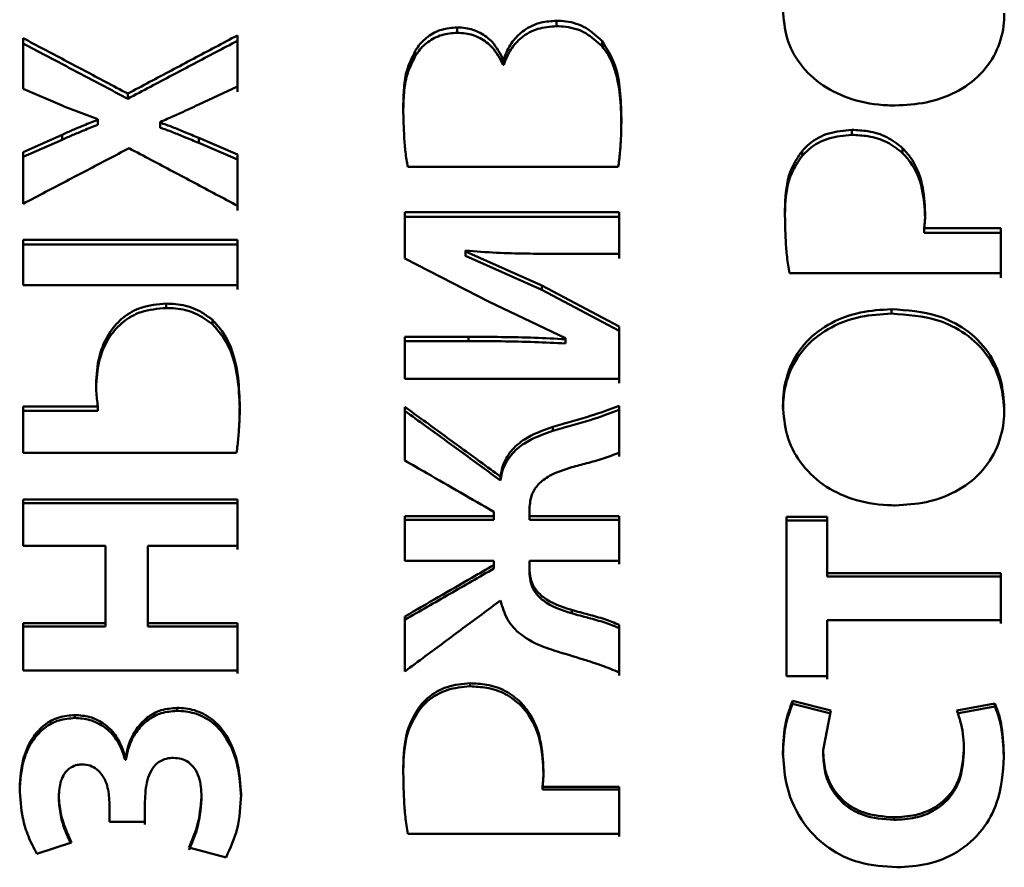
# Paper-space layout 'Лист1' of a CAD drawing. Units: millimetres. Extents: x -2985 to 3585, y 1024 to 5438.
# Drawn here: x -1765 to -1757, y 2421 to 2428 of the extents above; entities that cross this region are included whole.
import ezdxf

# ---------------------------------------------------------------- set-up
doc = ezdxf.new("R2010")
doc.units = ezdxf.units.MM

psp = doc.layouts.new('Лист1')

# ---------------------------------------------------------------- linework, layer by layer
at = {"color": 7, "linetype": 'Continuous', "lineweight": 50}
for p, q in [((-1760.7811, 2427.6219), (-1760.7811, 2427.5799)), ((-1761.552, 2427.5701), (-1761.552, 2427.5283)), ((-1764.9223, 2427.4857), (-1764.9223, 2427.092)), ((-1763.2583, 2427.1101), (-1763.2583, 2427.5082)), ((-1763.2583, 2427.5082), (-1763.2583, 2427.4667)), ((-1763.2583, 2427.4667), (-1763.2583, 2427.0699)), ((-1760.428, 2427.4645), (-1760.428, 2427.4231)), ((-1761.8776, 2427.3877), (-1761.8776, 2427.3466)), ((-1761.1911, 2427.3199), (-1761.196, 2427.3199)), ((-1761.196, 2427.3199), (-1761.196, 2427.279)), ((-1761.1911, 2427.3199), (-1761.1911, 2427.279)), ((-1761.196, 2427.279), (-1761.1911, 2427.279)), ((-1764.9223, 2427.092), (-1764.6186, 2426.9624)), ((-1763.5595, 2426.9715), (-1763.2583, 2427.1101)), ((-1764.1102, 2427.0557), (-1764.1102, 2427.0157)), ((-1764.3424, 2426.8576), (-1764.3424, 2426.8531)), ((-1764.3424, 2426.8531), (-1764.3424, 2426.8139)), ((-1763.8583, 2426.8303), (-1763.8583, 2426.8348)), ((-1763.8583, 2426.8348), (-1763.8583, 2426.7956)), ((-1763.8583, 2426.8303), (-1763.8583, 2426.7911)), ((-1763.8583, 2426.7956), (-1763.8583, 2426.7911)), ((-1758.4895, 2426.7742), (-1758.4895, 2426.7352)), ((-1764.6186, 2426.7367), (-1764.9223, 2426.6018)), ((-1764.9223, 2426.5635), (-1764.6186, 2426.6979)), ((-1764.6186, 2426.7367), (-1764.6186, 2426.6979)), ((-1763.2583, 2426.5836), (-1763.5595, 2426.7117)), ((-1763.5595, 2426.7117), (-1763.5595, 2426.6729)), ((-1764.9223, 2426.6018), (-1764.9223, 2426.2002)), ((-1763.5595, 2426.6729), (-1763.2583, 2426.5453)), ((-1758.8748, 2426.61), (-1758.8748, 2426.5716)), ((-1758.0944, 2426.6329), (-1758.0944, 2426.5944)), ((-1763.2583, 2426.1844), (-1763.2583, 2426.5836)), ((-1763.2583, 2426.5836), (-1763.2583, 2426.5453)), ((-1763.2583, 2426.5453), (-1763.2583, 2426.1475)), ((-1761.9368, 2426.4865), (-1760.3024, 2426.4865)), ((-1760.295, 2426.1344), (-1761.9591, 2426.1344)), ((-1761.9591, 2426.1344), (-1761.9591, 2425.7742)), ((-1761.9591, 2426.0977), (-1760.295, 2426.0977)), ((-1760.295, 2425.8113), (-1760.295, 2426.1344)), ((-1760.295, 2426.1344), (-1760.295, 2426.0977)), ((-1760.295, 2426.0977), (-1760.295, 2425.7757)), ((-1757.3317, 2426.0097), (-1757.9268, 2426.0097)), ((-1757.9268, 2426.0097), (-1757.9268, 2425.9734)), ((-1757.3317, 2425.6605), (-1757.3317, 2426.0097)), ((-1757.3317, 2426.0097), (-1757.3317, 2425.9734)), ((-1763.2583, 2425.921), (-1764.9223, 2425.921)), ((-1764.9223, 2425.921), (-1764.9223, 2425.569)), ((-1763.2583, 2425.921), (-1763.2583, 2425.885)), ((-1757.9268, 2425.9734), (-1757.3317, 2425.9734)), ((-1757.3317, 2425.9734), (-1757.3317, 2425.6254)), ((-1764.9223, 2425.885), (-1763.2583, 2425.885)), ((-1761.4874, 2425.8298), (-1761.4874, 2425.8368)), ((-1761.4874, 2425.8368), (-1761.4874, 2425.8011)), ((-1761.9591, 2425.7742), (-1761.3047, 2425.4376)), ((-1760.895, 2425.5656), (-1761.4874, 2425.8298)), ((-1761.4874, 2425.8298), (-1761.4874, 2425.7946)), ((-1761.4874, 2425.8011), (-1761.4874, 2425.7942)), ((-1760.8952, 2425.5305), (-1761.4872, 2425.7945)), ((-1760.7864, 2425.8113), (-1760.295, 2425.8113)), ((-1758.9735, 2425.6605), (-1757.3317, 2425.6605)), ((-1764.9223, 2425.569), (-1763.2583, 2425.569)), ((-1760.895, 2425.5656), (-1760.8952, 2425.5305)), ((-1760.295, 2425.2461), (-1760.8951, 2425.5655)), ((-1760.8951, 2425.5307), (-1760.295, 2425.2124)), ((-1763.8114, 2425.4245), (-1763.8114, 2425.3902)), ((-1761.3048, 2425.4374), (-1760.712, 2425.1574)), ((-1758.1808, 2425.3812), (-1758.1808, 2425.347)), ((-1763.453, 2425.2987), (-1763.453, 2425.2648)), ((-1760.295, 2424.8393), (-1760.295, 2425.2461)), ((-1760.295, 2425.2461), (-1760.295, 2425.2124)), ((-1761.4652, 2425.1667), (-1761.9591, 2425.1667)), ((-1761.9591, 2425.1667), (-1761.9591, 2424.8393)), ((-1761.4652, 2425.1334), (-1761.4652, 2425.1667)), ((-1760.712, 2425.1574), (-1760.712, 2425.148)), ((-1760.712, 2425.148), (-1760.712, 2425.1147)), ((-1760.295, 2425.2124), (-1760.295, 2424.807)), ((-1761.9591, 2425.1334), (-1761.4652, 2425.1334)), ((-1761.9591, 2424.8393), (-1760.295, 2424.8393)), ((-1764.342, 2424.6241), (-1764.9223, 2424.6241)), ((-1764.9223, 2424.6241), (-1764.9223, 2424.2661)), ((-1764.342, 2424.5926), (-1764.342, 2424.6241)), ((-1763.2438, 2424.4976), (-1763.241, 2424.6183)), ((-1763.241, 2424.6499), (-1763.241, 2424.6183)), ((-1761.9591, 2424.6228), (-1761.9591, 2424.2054)), ((-1760.295, 2424.2669), (-1760.295, 2424.6299)), ((-1760.295, 2424.6299), (-1760.295, 2424.5984)), ((-1764.9223, 2424.5926), (-1764.342, 2424.5926)), ((-1760.295, 2424.5984), (-1760.295, 2424.2366)), ((-1757.3045, 2424.6066), (-1757.3045, 2424.5751)), ((-1760.8111, 2424.4674), (-1760.8111, 2424.4365)), ((-1764.9223, 2424.2661), (-1763.2657, 2424.2661)), ((-1761.2158, 2424.0505), (-1761.2158, 2424.08)), ((-1763.2583, 2423.9036), (-1764.9223, 2423.9036)), ((-1764.9223, 2423.9036), (-1764.9223, 2423.5426)), ((-1764.9223, 2423.8746), (-1763.2583, 2423.8746)), ((-1763.2583, 2423.5426), (-1763.2583, 2423.9036)), ((-1763.2583, 2423.9036), (-1763.2583, 2423.8746)), ((-1763.2583, 2423.8746), (-1763.2583, 2423.5149)), ((-1761.2676, 2423.7741), (-1761.9591, 2423.7741)), ((-1761.9591, 2423.7741), (-1761.9591, 2423.4269)), ((-1761.2676, 2423.8074), (-1761.2676, 2423.7741)), ((-1761.2676, 2423.7741), (-1761.2676, 2423.7456)), ((-1760.9914, 2423.7741), (-1760.9914, 2423.8311)), ((-1760.9914, 2423.8311), (-1760.9914, 2423.8024)), ((-1760.9914, 2423.8024), (-1760.9914, 2423.7456)), ((-1760.295, 2423.7741), (-1760.9914, 2423.7741)), ((-1760.9914, 2423.7741), (-1760.9914, 2423.7456)), ((-1760.295, 2423.4269), (-1760.295, 2423.7741)), ((-1760.295, 2423.7741), (-1760.295, 2423.7456)), ((-1761.9591, 2423.7456), (-1761.2676, 2423.7456)), ((-1760.9914, 2423.7456), (-1760.295, 2423.7456)), ((-1760.295, 2423.7456), (-1760.295, 2423.3996)), ((-1758.68, 2423.7692), (-1758.9958, 2423.7692)), ((-1758.9958, 2423.7692), (-1758.9958, 2422.5312)), ((-1758.68, 2423.7407), (-1758.9958, 2423.7407)), ((-1758.68, 2423.3311), (-1758.68, 2423.7692)), ((-1758.68, 2423.7692), (-1758.68, 2423.7407)), ((-1758.68, 2423.7407), (-1758.68, 2423.3042)), ((-1764.9223, 2423.5426), (-1764.2827, 2423.5426)), ((-1764.2827, 2423.5426), (-1764.2827, 2422.9427)), ((-1763.9547, 2422.9427), (-1763.9547, 2423.5426)), ((-1763.9547, 2423.5426), (-1763.2583, 2423.5426)), ((-1763.9547, 2423.5426), (-1763.9547, 2423.5149)), ((-1763.9547, 2423.5149), (-1763.9547, 2422.9171)), ((-1761.9591, 2423.4269), (-1761.2676, 2423.4269)), ((-1761.2676, 2423.4269), (-1761.2676, 2423.3936)), ((-1761.2676, 2423.3936), (-1761.2676, 2423.3665)), ((-1760.9914, 2423.3674), (-1760.9914, 2423.4269)), ((-1760.9914, 2423.4269), (-1760.295, 2423.4269)), ((-1760.9914, 2423.4269), (-1760.9914, 2423.3996)), ((-1760.9914, 2423.3996), (-1760.9914, 2423.3403)), ((-1760.9914, 2423.3674), (-1760.9914, 2423.3403)), ((-1757.3317, 2423.3311), (-1758.68, 2423.3311)), ((-1758.68, 2423.3311), (-1758.68, 2423.3042)), ((-1757.3317, 2423.3311), (-1757.3317, 2423.3042)), ((-1758.68, 2423.3042), (-1757.3317, 2423.3042)), ((-1760.663, 2423.0447), (-1760.663, 2423.0188)), ((-1764.2827, 2422.9427), (-1764.9223, 2422.9427)), ((-1764.9223, 2422.9427), (-1764.9223, 2422.5759)), ((-1764.2827, 2422.9427), (-1764.2827, 2422.9171)), ((-1763.2583, 2422.9427), (-1763.9547, 2422.9427)), ((-1763.9547, 2422.9427), (-1763.9547, 2422.9171)), ((-1763.2583, 2422.5759), (-1763.2583, 2422.9427)), ((-1763.2583, 2422.9427), (-1763.2583, 2422.9171)), ((-1761.9591, 2422.9945), (-1761.9591, 2422.5674)), ((-1758.68, 2422.5312), (-1758.68, 2422.9656)), ((-1758.68, 2422.9656), (-1757.3317, 2422.9656)), ((-1758.68, 2422.9656), (-1758.68, 2422.9399)), ((-1758.68, 2422.9399), (-1758.68, 2422.507)), ((-1764.9223, 2422.9171), (-1764.2827, 2422.9171)), ((-1763.9547, 2422.9171), (-1763.2583, 2422.9171)), ((-1763.2583, 2422.9171), (-1763.2583, 2422.5516)), ((-1760.295, 2422.5602), (-1760.295, 2422.9298)), ((-1760.295, 2422.9298), (-1760.295, 2422.9043)), ((-1760.295, 2422.9043), (-1760.295, 2422.5359)), ((-1764.9223, 2422.5759), (-1763.2583, 2422.5759)), ((-1761.4528, 2422.4757), (-1761.4528, 2422.4517)), ((-1758.9958, 2422.5312), (-1758.68, 2422.5312)), ((-1761.0577, 2422.3268), (-1761.0577, 2422.3033)), ((-1758.6505, 2422.264), (-1758.9488, 2422.3387)), ((-1758.9488, 2422.3387), (-1758.9488, 2422.3152)), ((-1757.3786, 2422.3194), (-1757.6721, 2422.2639)), ((-1757.3786, 2422.2959), (-1757.3786, 2422.3194)), ((-1763.7299, 2422.2843), (-1763.7299, 2422.261)), ((-1761.8381, 2422.3027), (-1761.8381, 2422.2793)), ((-1758.9488, 2422.3152), (-1758.6506, 2422.2408)), ((-1758.7119, 2421.955), (-1758.6505, 2422.264)), ((-1757.6721, 2422.2407), (-1757.3786, 2422.2959)), ((-1764.5226, 2422.2289), (-1764.5226, 2422.2058)), ((-1758.7119, 2421.955), (-1758.7119, 2421.9328)), ((-1757.6178, 2421.9574), (-1757.6178, 2421.9353)), ((-1764.125, 2421.9033), (-1764.13, 2421.9033)), ((-1764.13, 2421.9033), (-1764.13, 2421.8813)), ((-1764.13, 2421.8813), (-1764.125, 2421.8813)), ((-1764.125, 2421.9033), (-1764.125, 2421.8813)), ((-1760.295, 2421.6717), (-1760.8901, 2421.6717)), ((-1760.8901, 2421.6717), (-1760.8901, 2421.6506)), ((-1760.8901, 2421.6506), (-1760.295, 2421.6506)), ((-1760.295, 2421.3057), (-1760.295, 2421.6717)), ((-1760.295, 2421.6717), (-1760.295, 2421.6506)), ((-1760.295, 2421.6506), (-1760.295, 2421.2859)), ((-1764.6461, 2421.5982), (-1764.6461, 2421.5773)), ((-1763.9769, 2421.3994), (-1763.9769, 2421.5547)), ((-1763.9769, 2421.5547), (-1763.9769, 2421.5339)), ((-1763.537, 2421.5958), (-1763.537, 2421.5749)), ((-1764.2531, 2421.3994), (-1764.2531, 2421.5522)), ((-1763.9769, 2421.3791), (-1763.9769, 2421.5339)), ((-1758.1611, 2421.4343), (-1758.1611, 2421.414)), ((-1764.2531, 2421.3994), (-1763.9769, 2421.3994)), ((-1761.9368, 2421.3057), (-1760.295, 2421.3057)), ((-1764.8165, 2421.1515), (-1764.5473, 2421.239)), ((-1763.6357, 2421.2002), (-1763.3472, 2421.1224))]:
    psp.add_line(p, q, dxfattribs=at)
at = {"color": 7, "linetype": 'Continuous', "lineweight": 50, "flags": 128}
for points in [[(-1763.2583, 2425.569), (-1763.2583, 2425.6131), (-1763.2583, 2425.6572), (-1763.2583, 2425.7012), (-1763.2583, 2425.7452), (-1763.2583, 2425.7892), (-1763.2583, 2425.8332), (-1763.2583, 2425.8771), (-1763.2583, 2425.921)], [(-1763.2583, 2425.885), (-1763.2583, 2425.8412), (-1763.2583, 2425.7975), (-1763.2583, 2425.7537), (-1763.2583, 2425.7098), (-1763.2583, 2425.666), (-1763.2583, 2425.6221), (-1763.2583, 2425.5782), (-1763.2583, 2425.5343)], [(-1757.3317, 2422.9656), (-1757.3317, 2423.0114), (-1757.3317, 2423.0571), (-1757.3317, 2423.1028), (-1757.3317, 2423.1485), (-1757.3317, 2423.1942), (-1757.3317, 2423.2399), (-1757.3317, 2423.2855), (-1757.3317, 2423.3311)], [(-1757.3317, 2423.3042), (-1757.3317, 2423.2587), (-1757.3317, 2423.2132), (-1757.3317, 2423.1677), (-1757.3317, 2423.1222), (-1757.3317, 2423.0767), (-1757.3317, 2423.0311), (-1757.3317, 2422.9855), (-1757.3317, 2422.9399)]]:
    psp.add_lwpolyline(points, dxfattribs=at)
at = {"color": 7, "linetype": 'Continuous', "lineweight": 50}
for points, knots in [([(-1759.0229, 2427.7052), (-1759.0171, 2427.6316), (-1759.0054, 2427.4842), (-1758.8972, 2427.2759), (-1758.7198, 2427.1092), (-1758.4819, 2426.999), (-1758.2848, 2426.9657), (-1758.1711, 2426.964), (-1758.1512, 2426.9637)], [0, 0, 0, 0, 0.181711, 0.364089, 0.555474, 0.744121, 0.95517, 1, 1, 1, 1]), ([(-1758.1512, 2426.9637), (-1758.0705, 2426.9681), (-1757.9089, 2426.977), (-1757.6776, 2427.0576), (-1757.4801, 2427.1972), (-1757.3502, 2427.3905), (-1757.3078, 2427.5602), (-1757.3052, 2427.6561), (-1757.3045, 2427.6805)], [0, 0, 0, 0, 0.186624, 0.373792, 0.564117, 0.754888, 0.93755, 1, 1, 1, 1]), ([(-1760.7811, 2427.6219), (-1760.8216, 2427.6192), (-1760.9117, 2427.6133), (-1761.034, 2427.5556), (-1761.1291, 2427.4611), (-1761.1728, 2427.3779), (-1761.1884, 2427.3286), (-1761.1911, 2427.3199)], [0, 0, 0, 0, 0.213134, 0.474101, 0.702983, 0.947818, 1, 1, 1, 1]), ([(-1760.428, 2427.4645), (-1760.4676, 2427.5016), (-1760.5456, 2427.5746), (-1760.6782, 2427.6176), (-1760.757, 2427.6209), (-1760.7811, 2427.6219)], [0, 0, 0, 0, 0.4163678, 0.8212494, 1, 1, 1, 1]), ([(-1761.552, 2427.5701), (-1761.5928, 2427.5668), (-1761.6752, 2427.5601), (-1761.7828, 2427.5028), (-1761.8458, 2427.4387), (-1761.8714, 2427.3977), (-1761.8776, 2427.3877)], [0, 0, 0, 0, 0.303282, 0.612836, 0.905723, 1, 1, 1, 1]), ([(-1761.552, 2427.5283), (-1761.5928, 2427.525), (-1761.6753, 2427.5184), (-1761.7831, 2427.4611), (-1761.8461, 2427.3971), (-1761.8715, 2427.3563), (-1761.8776, 2427.3466)], [0, 0, 0, 0, 0.303596, 0.614489, 0.908046, 1, 1, 1, 1]), ([(-1761.196, 2427.3199), (-1761.2206, 2427.3684), (-1761.2624, 2427.4506), (-1761.3714, 2427.5329), (-1761.469, 2427.5663), (-1761.5307, 2427.5691), (-1761.552, 2427.5701)], [0, 0, 0, 0, 0.362091, 0.614033, 0.866662, 1, 1, 1, 1]), ([(-1761.196, 2427.279), (-1761.2206, 2427.3272), (-1761.2623, 2427.4091), (-1761.3712, 2427.4911), (-1761.4689, 2427.5246), (-1761.5306, 2427.5274), (-1761.552, 2427.5283)], [0, 0, 0, 0, 0.36069, 0.613084, 0.866145, 1, 1, 1, 1]), ([(-1760.7811, 2427.5799), (-1760.8308, 2427.5759), (-1760.9296, 2427.568), (-1761.0538, 2427.4986), (-1761.1449, 2427.3994), (-1761.1752, 2427.3204), (-1761.1911, 2427.279)], [0, 0, 0, 0, 0.261114, 0.518398, 0.747316, 1, 1, 1, 1]), ([(-1760.428, 2427.4231), (-1760.4676, 2427.46), (-1760.5456, 2427.5329), (-1760.6782, 2427.5756), (-1760.7569, 2427.5789), (-1760.7811, 2427.5799)], [0, 0, 0, 0, 0.415974, 0.820711, 1, 1, 1, 1]), ([(-1764.1102, 2427.0557), (-1764.1679, 2427.0863), (-1764.3321, 2427.1735), (-1764.6028, 2427.317), (-1764.8158, 2427.4295), (-1764.9223, 2427.4857)], [0, 0, 0, 0, 0.213052, 0.606524, 1, 1, 1, 1]), ([(-1764.9223, 2427.4442), (-1764.8636, 2427.4134), (-1764.6989, 2427.3267), (-1764.4283, 2427.184), (-1764.2162, 2427.0718), (-1764.1102, 2427.0157)], [0, 0, 0, 0, 0.2167351, 0.6083655, 1, 1, 1, 1]), ([(-1763.2583, 2427.5082), (-1763.3159, 2427.4777), (-1763.4867, 2427.3873), (-1763.7707, 2427.2366), (-1763.997, 2427.116), (-1764.1102, 2427.0557)], [0, 0, 0, 0, 0.202921, 0.601458, 1, 1, 1, 1]), ([(-1764.1102, 2427.0157), (-1764.0515, 2427.0468), (-1763.8802, 2427.1378), (-1763.5962, 2427.2883), (-1763.3709, 2427.4072), (-1763.2583, 2427.4667)], [0, 0, 0, 0, 0.206659, 0.603327, 1, 1, 1, 1]), ([(-1760.2777, 2426.8633), (-1760.2799, 2426.9367), (-1760.284, 2427.0758), (-1760.3167, 2427.2853), (-1760.3902, 2427.4036), (-1760.428, 2427.4645)], [0, 0, 0, 0, 0.351332, 0.666237, 1, 1, 1, 1]), ([(-1761.8776, 2427.3877), (-1761.9039, 2427.3347), (-1761.9521, 2427.2377), (-1761.9689, 2427.082), (-1761.9706, 2426.985), (-1761.9714, 2426.9361)], [0, 0, 0, 0, 0.374089, 0.684836, 1, 1, 1, 1]), ([(-1760.2777, 2426.824), (-1760.2794, 2426.8976), (-1760.2824, 2427.0302), (-1760.317, 2427.2185), (-1760.3677, 2427.3476), (-1760.4168, 2427.4091), (-1760.428, 2427.4231)], [0, 0, 0, 0, 0.352055, 0.633522, 0.91667, 1, 1, 1, 1]), ([(-1761.8776, 2427.3466), (-1761.9039, 2427.2939), (-1761.9521, 2427.1973), (-1761.9689, 2427.0421), (-1761.9706, 2426.9453), (-1761.9714, 2426.8966)], [0, 0, 0, 0, 0.373476, 0.684502, 1, 1, 1, 1]), ([(-1764.6186, 2426.9624), (-1764.582, 2426.9477), (-1764.518, 2426.922), (-1764.426, 2426.8869), (-1764.3703, 2426.8674), (-1764.3424, 2426.8576)], [0, 0, 0, 0, 0.40155, 0.700706, 1, 1, 1, 1]), ([(-1763.8583, 2426.8348), (-1763.8223, 2426.8509), (-1763.7542, 2426.8812), (-1763.6542, 2426.9259), (-1763.5911, 2426.9563), (-1763.5595, 2426.9715)], [0, 0, 0, 0, 0.3595097, 0.6796988, 1, 1, 1, 1]), ([(-1761.9714, 2426.9361), (-1761.9699, 2426.8626), (-1761.9676, 2426.7508), (-1761.9557, 2426.6005), (-1761.9431, 2426.5245), (-1761.9368, 2426.4865)], [0, 0, 0, 0, 0.490487, 0.74488, 1, 1, 1, 1]), ([(-1764.3424, 2426.8531), (-1764.3791, 2426.8386), (-1764.444, 2426.8128), (-1764.5359, 2426.7737), (-1764.591, 2426.749), (-1764.6186, 2426.7367)], [0, 0, 0, 0, 0.395012, 0.697465, 1, 1, 1, 1]), ([(-1763.5595, 2426.7117), (-1763.5959, 2426.7269), (-1763.6636, 2426.7551), (-1763.7623, 2426.7965), (-1763.8263, 2426.819), (-1763.8583, 2426.8303)], [0, 0, 0, 0, 0.368695, 0.68416, 1, 1, 1, 1]), ([(-1760.3024, 2426.4865), (-1760.2975, 2426.5232), (-1760.2878, 2426.5967), (-1760.2796, 2426.7225), (-1760.2784, 2426.8113), (-1760.2777, 2426.8633)], [0, 0, 0, 0, 0.293141, 0.586185, 1, 1, 1, 1]), ([(-1764.3424, 2426.8139), (-1764.3792, 2426.7993), (-1764.444, 2426.7737), (-1764.5359, 2426.7347), (-1764.591, 2426.7101), (-1764.6186, 2426.6979)], [0, 0, 0, 0, 0.3952514, 0.6975849, 1, 1, 1, 1]), ([(-1763.5595, 2426.6729), (-1763.596, 2426.688), (-1763.6636, 2426.7162), (-1763.7624, 2426.7574), (-1763.8263, 2426.7799), (-1763.8583, 2426.7911)], [0, 0, 0, 0, 0.368898, 0.684262, 1, 1, 1, 1]), ([(-1758.4895, 2426.7742), (-1758.5494, 2426.7689), (-1758.6682, 2426.7584), (-1758.7994, 2426.6882), (-1758.8567, 2426.6288), (-1758.8748, 2426.61)], [0, 0, 0, 0, 0.409539, 0.812897, 1, 1, 1, 1]), ([(-1758.0944, 2426.6329), (-1758.1335, 2426.6637), (-1758.2121, 2426.7256), (-1758.3536, 2426.7675), (-1758.4473, 2426.7721), (-1758.4895, 2426.7742)], [0, 0, 0, 0, 0.352559, 0.7080321, 1, 1, 1, 1]), ([(-1758.4895, 2426.7352), (-1758.5496, 2426.7299), (-1758.6688, 2426.7194), (-1758.7999, 2426.6491), (-1758.857, 2426.59), (-1758.8748, 2426.5716)], [0, 0, 0, 0, 0.4112252, 0.8161099, 1, 1, 1, 1]), ([(-1758.0944, 2426.5944), (-1758.1336, 2426.6251), (-1758.2122, 2426.6869), (-1758.3537, 2426.7285), (-1758.4473, 2426.7331), (-1758.4895, 2426.7352)], [0, 0, 0, 0, 0.3525636, 0.7081287, 1, 1, 1, 1]), ([(-1764.9223, 2426.2002), (-1764.8643, 2426.2307), (-1764.6983, 2426.3181), (-1764.4243, 2426.462), (-1764.2083, 2426.5751), (-1764.1003, 2426.6317)], [0, 0, 0, 0, 0.211667, 0.605831, 1, 1, 1, 1]), ([(-1764.1003, 2426.6317), (-1764.0425, 2426.6011), (-1763.8732, 2426.5114), (-1763.5926, 2426.3624), (-1763.3697, 2426.2438), (-1763.2583, 2426.1844)], [0, 0, 0, 0, 0.206046, 0.603021, 1, 1, 1, 1]), ([(-1758.8748, 2426.61), (-1758.9042, 2426.5665), (-1758.9824, 2426.4504), (-1759.0052, 2426.2808), (-1759.0075, 2426.1663), (-1759.0081, 2426.1369)], [0, 0, 0, 0, 0.30876, 0.822459, 1, 1, 1, 1]), ([(-1757.9194, 2426.13), (-1757.9235, 2426.2047), (-1757.9317, 2426.3547), (-1758.0009, 2426.5289), (-1758.0736, 2426.6097), (-1758.0944, 2426.6329)], [0, 0, 0, 0, 0.414517, 0.832392, 1, 1, 1, 1]), ([(-1758.8748, 2426.5716), (-1758.9042, 2426.5282), (-1758.9822, 2426.413), (-1759.0051, 2426.2439), (-1759.0075, 2426.1298), (-1759.0081, 2426.1002)], [0, 0, 0, 0, 0.308577, 0.820222, 1, 1, 1, 1]), ([(-1757.9194, 2426.0933), (-1757.9235, 2426.168), (-1757.9318, 2426.318), (-1758.0014, 2426.4915), (-1758.0739, 2426.5717), (-1758.0944, 2426.5944)], [0, 0, 0, 0, 0.415834, 0.835097, 1, 1, 1, 1]), ([(-1759.0081, 2426.1369), (-1759.0071, 2426.0624), (-1759.0054, 2425.9458), (-1758.9931, 2425.7866), (-1758.98, 2425.7026), (-1758.9735, 2425.6605)], [0, 0, 0, 0, 0.468734, 0.734, 1, 1, 1, 1]), ([(-1757.9268, 2426.0097), (-1757.9255, 2426.0197), (-1757.9223, 2426.0446), (-1757.9199, 2426.0848), (-1757.9196, 2426.1149), (-1757.9194, 2426.13)], [0, 0, 0, 0, 0.249069, 0.62414, 1, 1, 1, 1]), ([(-1761.4874, 2425.8368), (-1761.4076, 2425.8305), (-1761.2512, 2425.8181), (-1761.0173, 2425.8121), (-1760.8634, 2425.8116), (-1760.7864, 2425.8113)], [0, 0, 0, 0, 0.342106, 0.67093, 1, 1, 1, 1]), ([(-1763.8114, 2425.4245), (-1763.8781, 2425.419), (-1763.998, 2425.4093), (-1764.1492, 2425.3237), (-1764.2662, 2425.1932), (-1764.3432, 2425.0126), (-1764.3523, 2424.8713), (-1764.3568, 2424.8003)], [0, 0, 0, 0, 0.2064252, 0.3708023, 0.5348813, 0.7664769, 1, 1, 1, 1]), ([(-1763.8114, 2425.3902), (-1763.8784, 2425.3847), (-1763.9985, 2425.375), (-1764.1499, 2425.2893), (-1764.2667, 2425.1588), (-1764.3433, 2424.9789), (-1764.3523, 2424.8385), (-1764.3568, 2424.7682)], [0, 0, 0, 0, 0.2075374, 0.3723422, 0.5368561, 0.7683007, 1, 1, 1, 1]), ([(-1763.453, 2425.2987), (-1763.4955, 2425.3298), (-1763.5803, 2425.3919), (-1763.7108, 2425.4214), (-1763.7876, 2425.4237), (-1763.8114, 2425.4245)], [0, 0, 0, 0, 0.409743, 0.81697, 1, 1, 1, 1]), ([(-1763.453, 2425.2648), (-1763.4956, 2425.2959), (-1763.5805, 2425.3578), (-1763.7109, 2425.3871), (-1763.7877, 2425.3895), (-1763.8114, 2425.3902)], [0, 0, 0, 0, 0.409883, 0.81739, 1, 1, 1, 1]), ([(-1758.1808, 2425.3812), (-1758.2615, 2425.3765), (-1758.4232, 2425.3672), (-1758.6537, 2425.2833), (-1758.8493, 2425.1388), (-1758.9774, 2424.9386), (-1759.0195, 2424.761), (-1759.0222, 2424.6592), (-1759.0229, 2424.6324)], [0, 0, 0, 0, 0.186331, 0.373193, 0.562221, 0.751641, 0.934608, 1, 1, 1, 1]), ([(-1757.3045, 2424.6066), (-1757.3097, 2424.6833), (-1757.3202, 2424.837), (-1757.4215, 2425.0571), (-1757.5945, 2425.2302), (-1757.8555, 2425.3579), (-1758.0585, 2425.3724), (-1758.1808, 2425.3812)], [0, 0, 0, 0, 0.179326, 0.35944, 0.552034, 0.73014, 1, 1, 1, 1]), ([(-1758.1808, 2425.347), (-1758.2615, 2425.3424), (-1758.4232, 2425.3331), (-1758.6536, 2425.2496), (-1758.8494, 2425.1055), (-1758.9775, 2424.9058), (-1759.0195, 2424.7288), (-1759.0222, 2424.6275), (-1759.0229, 2424.6009)], [0, 0, 0, 0, 0.186635, 0.3738013, 0.5629145, 0.7524402, 0.9349943, 1, 1, 1, 1]), ([(-1757.3045, 2424.5751), (-1757.3098, 2424.6519), (-1757.3203, 2424.8057), (-1757.4222, 2425.025), (-1757.5953, 2425.1971), (-1757.8558, 2425.324), (-1758.0586, 2425.3384), (-1758.1808, 2425.347)], [0, 0, 0, 0, 0.179643, 0.360086, 0.551819, 0.729841, 1, 1, 1, 1]), ([(-1763.241, 2424.6499), (-1763.2443, 2424.7256), (-1763.2524, 2424.9143), (-1763.3177, 2425.1479), (-1763.4242, 2425.2666), (-1763.453, 2425.2987)], [0, 0, 0, 0, 0.3280449, 0.8182335, 1, 1, 1, 1]), ([(-1763.241, 2424.6183), (-1763.2443, 2424.694), (-1763.2525, 2424.8818), (-1763.3178, 2425.1145), (-1763.4239, 2425.2325), (-1763.453, 2425.2648)], [0, 0, 0, 0, 0.329056, 0.816288, 1, 1, 1, 1]), ([(-1760.712, 2425.148), (-1760.7919, 2425.1522), (-1760.9572, 2425.1608), (-1761.2084, 2425.1658), (-1761.3796, 2425.1664), (-1761.4652, 2425.1667)], [0, 0, 0, 0, 0.318527, 0.659204, 1, 1, 1, 1]), ([(-1760.712, 2425.1147), (-1760.7919, 2425.1188), (-1760.9572, 2425.1274), (-1761.2084, 2425.1324), (-1761.3796, 2425.133), (-1761.4652, 2425.1334)], [0, 0, 0, 0, 0.318528, 0.659205, 1, 1, 1, 1]), ([(-1764.3568, 2424.8003), (-1764.3564, 2424.7814), (-1764.3555, 2424.7424), (-1764.3505, 2424.6836), (-1764.3448, 2424.6439), (-1764.342, 2424.6241)], [0, 0, 0, 0, 0.321725, 0.660515, 1, 1, 1, 1]), ([(-1763.2657, 2424.2661), (-1763.2608, 2424.304), (-1763.251, 2424.3797), (-1763.2429, 2424.5078), (-1763.2417, 2424.5978), (-1763.241, 2424.6499)], [0, 0, 0, 0, 0.2967809, 0.5934529, 1, 1, 1, 1]), ([(-1761.2158, 2424.08), (-1761.2687, 2424.1188), (-1761.419, 2424.2288), (-1761.6668, 2424.4099), (-1761.8617, 2424.5518), (-1761.9591, 2424.6228)], [0, 0, 0, 0, 0.2135267, 0.6067589, 1, 1, 1, 1]), ([(-1760.295, 2424.6299), (-1760.3699, 2424.6025), (-1760.4919, 2424.5578), (-1760.6665, 2424.5108), (-1760.7629, 2424.4819), (-1760.8111, 2424.4674)], [0, 0, 0, 0, 0.442244, 0.721129, 1, 1, 1, 1]), ([(-1759.0229, 2424.6324), (-1759.0171, 2424.5554), (-1759.0054, 2424.4011), (-1758.8971, 2424.1834), (-1758.7197, 2424.0092), (-1758.4817, 2423.8942), (-1758.2845, 2423.8595), (-1758.171, 2423.8577), (-1758.1512, 2423.8574)], [0, 0, 0, 0, 0.181724, 0.364112, 0.555535, 0.7443, 0.955428, 1, 1, 1, 1]), ([(-1761.9591, 2424.5913), (-1761.905, 2424.552), (-1761.7541, 2424.4425), (-1761.5063, 2424.2623), (-1761.3126, 2424.1211), (-1761.2158, 2424.0505)], [0, 0, 0, 0, 0.218342, 0.609167, 1, 1, 1, 1]), ([(-1760.295, 2424.5984), (-1760.3699, 2424.5711), (-1760.492, 2424.5265), (-1760.6665, 2424.4797), (-1760.7629, 2424.4509), (-1760.8111, 2424.4365)], [0, 0, 0, 0, 0.442393, 0.721203, 1, 1, 1, 1]), ([(-1758.1512, 2423.8574), (-1758.0705, 2423.8621), (-1757.9089, 2423.8714), (-1757.6776, 2423.9555), (-1757.48, 2424.1014), (-1757.3501, 2424.3035), (-1757.3078, 2424.4809), (-1757.3052, 2424.5812), (-1757.3045, 2424.6066)], [0, 0, 0, 0, 0.186641, 0.373825, 0.564299, 0.75522, 0.938004, 1, 1, 1, 1]), ([(-1760.8111, 2424.4674), (-1760.8871, 2424.44), (-1761.0078, 2424.3965), (-1761.1413, 2424.2833), (-1761.1998, 2424.1768), (-1761.2115, 2424.1059), (-1761.2158, 2424.08)], [0, 0, 0, 0, 0.396915, 0.630236, 0.865217, 1, 1, 1, 1]), ([(-1760.8111, 2424.4365), (-1760.8872, 2424.4092), (-1761.0078, 2424.3659), (-1761.1412, 2424.2531), (-1761.1998, 2424.147), (-1761.2115, 2424.0763), (-1761.2158, 2424.0505)], [0, 0, 0, 0, 0.397592, 0.630586, 0.865258, 1, 1, 1, 1]), ([(-1760.663, 2424.1533), (-1760.6245, 2424.1637), (-1760.5433, 2424.1856), (-1760.4187, 2424.2184), (-1760.3363, 2424.2507), (-1760.295, 2424.2669)], [0, 0, 0, 0, 0.310006, 0.654213, 1, 1, 1, 1]), ([(-1761.9591, 2424.2054), (-1761.902, 2424.1726), (-1761.7582, 2424.09), (-1761.5277, 2423.9573), (-1761.3543, 2423.8573), (-1761.2676, 2423.8074)], [0, 0, 0, 0, 0.2477747, 0.6238858, 1, 1, 1, 1]), ([(-1760.9914, 2423.8311), (-1760.988, 2423.8705), (-1760.982, 2423.939), (-1760.9222, 2424.0286), (-1760.8173, 2424.1045), (-1760.7223, 2424.1346), (-1760.663, 2424.1533)], [0, 0, 0, 0, 0.238933, 0.415544, 0.634796, 1, 1, 1, 1]), ([(-1761.2676, 2423.3936), (-1761.3248, 2423.3607), (-1761.4687, 2423.2778), (-1761.6992, 2423.1448), (-1761.8725, 2423.0446), (-1761.9591, 2422.9945)], [0, 0, 0, 0, 0.2481717, 0.6240844, 1, 1, 1, 1]), ([(-1761.9591, 2422.9687), (-1761.901, 2423.0022), (-1761.7849, 2423.0691), (-1761.5544, 2423.2017), (-1761.382, 2423.3008), (-1761.2676, 2423.3665)], [0, 0, 0, 0, 0.251879, 0.503758, 1, 1, 1, 1]), ([(-1760.663, 2423.0447), (-1760.7413, 2423.07), (-1760.8503, 2423.1051), (-1760.9525, 2423.2077), (-1760.9872, 2423.2887), (-1760.9901, 2423.3434), (-1760.9914, 2423.3674)], [0, 0, 0, 0, 0.477387, 0.664978, 0.853465, 1, 1, 1, 1]), ([(-1760.663, 2423.0188), (-1760.7413, 2423.0439), (-1760.8503, 2423.0789), (-1760.9525, 2423.1812), (-1760.9872, 2423.2619), (-1760.9901, 2423.3165), (-1760.9914, 2423.3403)], [0, 0, 0, 0, 0.478197, 0.665585, 0.853884, 1, 1, 1, 1]), ([(-1761.9591, 2422.5674), (-1761.9062, 2422.6067), (-1761.7559, 2422.7185), (-1761.5081, 2422.9025), (-1761.3132, 2423.0468), (-1761.2158, 2423.119)], [0, 0, 0, 0, 0.213513, 0.606752, 1, 1, 1, 1]), ([(-1761.2158, 2423.119), (-1761.2017, 2423.0677), (-1761.1741, 2422.9668), (-1761.0516, 2422.8368), (-1760.9178, 2422.7694), (-1760.8267, 2422.7392), (-1760.8012, 2422.7307)], [0, 0, 0, 0, 0.267211, 0.525569, 0.867067, 1, 1, 1, 1]), ([(-1760.295, 2422.9298), (-1760.332, 2422.9447), (-1760.4102, 2422.9761), (-1760.5346, 2423.0098), (-1760.6202, 2423.0331), (-1760.663, 2423.0447)], [0, 0, 0, 0, 0.310616, 0.655161, 1, 1, 1, 1]), ([(-1760.295, 2422.9043), (-1760.3321, 2422.9191), (-1760.4102, 2422.9504), (-1760.5346, 2422.984), (-1760.6202, 2423.0072), (-1760.663, 2423.0188)], [0, 0, 0, 0, 0.310718, 0.655213, 1, 1, 1, 1]), ([(-1760.8012, 2422.7307), (-1760.7249, 2422.7074), (-1760.6017, 2422.6696), (-1760.4315, 2422.6162), (-1760.3406, 2422.5789), (-1760.295, 2422.5602)], [0, 0, 0, 0, 0.447659, 0.723451, 1, 1, 1, 1]), ([(-1761.4528, 2422.4757), (-1761.5128, 2422.4701), (-1761.6319, 2422.459), (-1761.7632, 2422.3849), (-1761.8202, 2422.3224), (-1761.8381, 2422.3027)], [0, 0, 0, 0, 0.410579, 0.814604, 1, 1, 1, 1]), ([(-1761.0577, 2422.3268), (-1761.0965, 2422.3591), (-1761.1744, 2422.424), (-1761.3159, 2422.4685), (-1761.4099, 2422.4734), (-1761.4528, 2422.4757)], [0, 0, 0, 0, 0.350192, 0.70321, 1, 1, 1, 1]), ([(-1761.4528, 2422.4517), (-1761.513, 2422.4461), (-1761.6325, 2422.435), (-1761.7636, 2422.3609), (-1761.8205, 2422.2986), (-1761.8381, 2422.2793)], [0, 0, 0, 0, 0.412271, 0.817821, 1, 1, 1, 1]), ([(-1761.0577, 2422.3033), (-1761.0965, 2422.3356), (-1761.1745, 2422.4003), (-1761.316, 2422.4446), (-1761.4099, 2422.4495), (-1761.4528, 2422.4517)], [0, 0, 0, 0, 0.350193, 0.703295, 1, 1, 1, 1]), ([(-1760.8827, 2421.7979), (-1760.8868, 2421.8764), (-1760.895, 2422.0339), (-1760.9642, 2422.2172), (-1761.0369, 2422.3024), (-1761.0577, 2422.3268)], [0, 0, 0, 0, 0.41445, 0.832256, 1, 1, 1, 1]), ([(-1758.9488, 2422.3387), (-1758.9688, 2422.2845), (-1759.0163, 2422.1556), (-1759.0205, 2422.0179), (-1759.0229, 2421.938)], [0, 0, 0, 0, 0.419871, 1, 1, 1, 1]), ([(-1757.307, 2421.9018), (-1757.3103, 2421.9801), (-1757.315, 2422.0901), (-1757.343, 2422.2299), (-1757.3667, 2422.2894), (-1757.3786, 2422.3194)], [0, 0, 0, 0, 0.550612, 0.773644, 1, 1, 1, 1]), ([(-1763.7299, 2422.2843), (-1763.7706, 2422.2809), (-1763.8539, 2422.2738), (-1763.9642, 2422.2124), (-1764.0507, 2422.1187), (-1764.1043, 2422.0121), (-1764.1188, 2421.9358), (-1764.125, 2421.9033)], [0, 0, 0, 0, 0.20002, 0.40902, 0.607981, 0.833211, 1, 1, 1, 1]), ([(-1763.7299, 2422.261), (-1763.7706, 2422.2576), (-1763.854, 2422.2505), (-1763.9645, 2422.1891), (-1764.0512, 2422.0953), (-1764.1045, 2421.9891), (-1764.1189, 2421.9133), (-1764.125, 2421.8813)], [0, 0, 0, 0, 0.200357, 0.410399, 0.609964, 0.835333, 1, 1, 1, 1]), ([(-1763.2311, 2421.6128), (-1763.2358, 2421.6915), (-1763.2453, 2421.8494), (-1763.3205, 2422.0482), (-1763.4361, 2422.1909), (-1763.5677, 2422.2664), (-1763.6718, 2422.2837), (-1763.7237, 2422.2843), (-1763.7299, 2422.2843)], [0, 0, 0, 0, 0.254354, 0.509967, 0.672288, 0.835771, 0.980404, 1, 1, 1, 1]), ([(-1763.2311, 2421.5918), (-1763.2359, 2421.6706), (-1763.2454, 2421.8285), (-1763.3211, 2422.027), (-1763.4373, 2422.169), (-1763.5691, 2422.2436), (-1763.6726, 2422.2605), (-1763.7241, 2422.261), (-1763.7299, 2422.261)], [0, 0, 0, 0, 0.25493, 0.511148, 0.673375, 0.836737, 0.981705, 1, 1, 1, 1]), ([(-1761.8381, 2422.3027), (-1761.8675, 2422.2567), (-1761.9458, 2422.1344), (-1761.9685, 2421.956), (-1761.9708, 2421.8359), (-1761.9714, 2421.8053)], [0, 0, 0, 0, 0.309349, 0.823692, 1, 1, 1, 1]), ([(-1761.8381, 2422.2793), (-1761.8675, 2422.2336), (-1761.9456, 2422.1121), (-1761.9685, 2421.9343), (-1761.9708, 2421.8146), (-1761.9714, 2421.7836)], [0, 0, 0, 0, 0.309164, 0.821448, 1, 1, 1, 1]), ([(-1760.8827, 2421.7763), (-1760.8868, 2421.8548), (-1760.8951, 2422.0123), (-1760.9647, 2422.1949), (-1761.0372, 2422.2795), (-1761.0577, 2422.3033)], [0, 0, 0, 0, 0.415767, 0.834961, 1, 1, 1, 1]), ([(-1758.9488, 2422.3152), (-1758.9687, 2422.2613), (-1759.0163, 2422.1328), (-1759.0205, 2421.9956), (-1759.0229, 2421.916)], [0, 0, 0, 0, 0.419437, 1, 1, 1, 1]), ([(-1757.6721, 2422.2639), (-1757.6605, 2422.2285), (-1757.6384, 2422.1613), (-1757.6218, 2422.0581), (-1757.6191, 2421.9911), (-1757.6178, 2421.9574)], [0, 0, 0, 0, 0.357155, 0.676922, 1, 1, 1, 1]), ([(-1757.307, 2421.8799), (-1757.3103, 2421.9582), (-1757.315, 2422.0679), (-1757.3431, 2422.2072), (-1757.3667, 2422.2662), (-1757.3786, 2422.2959)], [0, 0, 0, 0, 0.5524966, 0.7745898, 1, 1, 1, 1]), ([(-1764.5226, 2422.2289), (-1764.5633, 2422.2255), (-1764.6473, 2422.2184), (-1764.7592, 2422.1569), (-1764.8578, 2422.0515), (-1764.9355, 2421.8833), (-1764.9444, 2421.7424), (-1764.9495, 2421.6612)], [0, 0, 0, 0, 0.150975, 0.311489, 0.464548, 0.691866, 1, 1, 1, 1]), ([(-1764.5226, 2422.2058), (-1764.5633, 2422.2024), (-1764.6474, 2422.1953), (-1764.7596, 2422.1338), (-1764.8582, 2422.0284), (-1764.9356, 2421.8609), (-1764.9444, 2421.7206), (-1764.9495, 2421.6401)], [0, 0, 0, 0, 0.151285, 0.31266, 0.466248, 0.693469, 1, 1, 1, 1]), ([(-1764.13, 2421.9033), (-1764.149, 2421.9588), (-1764.182, 2422.0551), (-1764.2849, 2422.1613), (-1764.3999, 2422.2199), (-1764.4832, 2422.226), (-1764.5226, 2422.2289)], [0, 0, 0, 0, 0.319454, 0.553709, 0.788787, 1, 1, 1, 1]), ([(-1764.13, 2421.8813), (-1764.149, 2421.9365), (-1764.1819, 2422.0324), (-1764.2845, 2422.1382), (-1764.3997, 2422.1968), (-1764.4831, 2422.2029), (-1764.5226, 2422.2058)], [0, 0, 0, 0, 0.318014, 0.552477, 0.787743, 1, 1, 1, 1]), ([(-1759.0229, 2421.938), (-1759.0182, 2421.8594), (-1759.0074, 2421.6779), (-1758.8972, 2421.4084), (-1758.6895, 2421.1914), (-1758.423, 2421.0655), (-1758.2367, 2421.0526), (-1758.1389, 2421.0458)], [0, 0, 0, 0, 0.169589, 0.391536, 0.609174, 0.79491, 1, 1, 1, 1]), ([(-1758.1611, 2421.4343), (-1758.2431, 2421.4405), (-1758.3777, 2421.4506), (-1758.5432, 2421.543), (-1758.6446, 2421.6606), (-1758.7028, 2421.8038), (-1758.709, 2421.9039), (-1758.7121, 2421.955)], [0, 0, 0, 0, 0.281701, 0.462873, 0.644616, 0.818645, 1, 1, 1, 1]), ([(-1757.6178, 2421.9574), (-1757.6246, 2421.8782), (-1757.6356, 2421.7488), (-1757.7327, 2421.5926), (-1757.8529, 2421.4981), (-1758.001, 2421.4431), (-1758.1061, 2421.4373), (-1758.1611, 2421.4343)], [0, 0, 0, 0, 0.279879, 0.457098, 0.6347, 0.80874, 1, 1, 1, 1]), ([(-1763.9769, 2421.5547), (-1763.9744, 2421.6124), (-1763.9707, 2421.6966), (-1763.9319, 2421.7967), (-1763.8873, 2421.8546), (-1763.8291, 2421.8878), (-1763.7824, 2421.8956), (-1763.7588, 2421.896), (-1763.7546, 2421.896)], [0, 0, 0, 0, 0.377637, 0.551127, 0.698788, 0.847668, 0.973224, 1, 1, 1, 1]), ([(-1763.7546, 2421.896), (-1763.7343, 2421.8946), (-1763.6937, 2421.8918), (-1763.638, 2421.8648), (-1763.5888, 2421.816), (-1763.5446, 2421.7255), (-1763.54, 2421.6465), (-1763.537, 2421.5958)], [0, 0, 0, 0, 0.143395, 0.286988, 0.430433, 0.634857, 1, 1, 1, 1]), ([(-1758.1611, 2421.414), (-1758.2431, 2421.4201), (-1758.3777, 2421.4302), (-1758.5432, 2421.5223), (-1758.6447, 2421.6397), (-1758.7028, 2421.7824), (-1758.709, 2421.8821), (-1758.7121, 2421.9328)], [0, 0, 0, 0, 0.282155, 0.463595, 0.645624, 0.819535, 1, 1, 1, 1]), ([(-1757.6178, 2421.9353), (-1757.6245, 2421.8566), (-1757.6355, 2421.728), (-1757.7321, 2421.5725), (-1757.8519, 2421.4781), (-1758.0002, 2421.4228), (-1758.1057, 2421.417), (-1758.1611, 2421.414)], [0, 0, 0, 0, 0.278295, 0.455371, 0.632819, 0.806924, 1, 1, 1, 1]), ([(-1758.1389, 2421.0458), (-1758.0581, 2421.0507), (-1757.8962, 2421.0605), (-1757.6588, 2421.1558), (-1757.4694, 2421.3239), (-1757.331, 2421.5824), (-1757.3161, 2421.7812), (-1757.307, 2421.9018)], [0, 0, 0, 0, 0.177801, 0.35635, 0.554494, 0.729734, 1, 1, 1, 1]), ([(-1764.6461, 2421.5982), (-1764.6436, 2421.6381), (-1764.6397, 2421.6997), (-1764.6035, 2421.7761), (-1764.5583, 2421.8218), (-1764.5072, 2421.8428), (-1764.4757, 2421.8445), (-1764.4634, 2421.8452)], [0, 0, 0, 0, 0.347595, 0.537656, 0.72949, 0.894428, 1, 1, 1, 1]), ([(-1764.4634, 2421.8452), (-1764.443, 2421.8434), (-1764.4021, 2421.8398), (-1764.3487, 2421.8089), (-1764.3006, 2421.7562), (-1764.2608, 2421.6693), (-1764.2559, 2421.5952), (-1764.2531, 2421.5522)], [0, 0, 0, 0, 0.149377, 0.299311, 0.443537, 0.67786, 1, 1, 1, 1]), ([(-1761.9714, 2421.8053), (-1761.9704, 2421.7271), (-1761.9687, 2421.6046), (-1761.9564, 2421.4378), (-1761.9433, 2421.3498), (-1761.9368, 2421.3057)], [0, 0, 0, 0, 0.468642, 0.733954, 1, 1, 1, 1]), ([(-1760.8901, 2421.6717), (-1760.8888, 2421.6822), (-1760.8856, 2421.7083), (-1760.8832, 2421.7504), (-1760.8829, 2421.7821), (-1760.8827, 2421.7979)], [0, 0, 0, 0, 0.249093, 0.624154, 1, 1, 1, 1]), ([(-1764.9495, 2421.6612), (-1764.9449, 2421.5824), (-1764.9375, 2421.455), (-1764.8864, 2421.2835), (-1764.84, 2421.1959), (-1764.8165, 2421.1515)], [0, 0, 0, 0, 0.444548, 0.718847, 1, 1, 1, 1]), ([(-1764.5473, 2421.239), (-1764.5638, 2421.2748), (-1764.5981, 2421.3492), (-1764.6357, 2421.4694), (-1764.6426, 2421.5549), (-1764.6461, 2421.5982)], [0, 0, 0, 0, 0.314214, 0.652769, 1, 1, 1, 1]), ([(-1764.5548, 2421.2366), (-1764.5687, 2421.2667), (-1764.6002, 2421.3352), (-1764.6357, 2421.4492), (-1764.6426, 2421.5343), (-1764.6461, 2421.5773)], [0, 0, 0, 0, 0.279144, 0.634992, 1, 1, 1, 1]), ([(-1763.537, 2421.5958), (-1763.5444, 2421.5163), (-1763.5572, 2421.3794), (-1763.6125, 2421.2531), (-1763.6357, 2421.2002)], [0, 0, 0, 0, 0.580685, 1, 1, 1, 1]), ([(-1763.537, 2421.5749), (-1763.5445, 2421.4954), (-1763.5573, 2421.3589), (-1763.6126, 2421.2331), (-1763.6357, 2421.1807)], [0, 0, 0, 0, 0.582678, 1, 1, 1, 1]), ([(-1763.3472, 2421.1224), (-1763.3141, 2421.1957), (-1763.2437, 2421.3519), (-1763.2355, 2421.5223), (-1763.2311, 2421.6128)], [0, 0, 0, 0, 0.46937, 1, 1, 1, 1])]:
    psp.add_open_spline(points, degree=3, knots=knots, dxfattribs=at)

doc.saveas('drawing.dxf')
